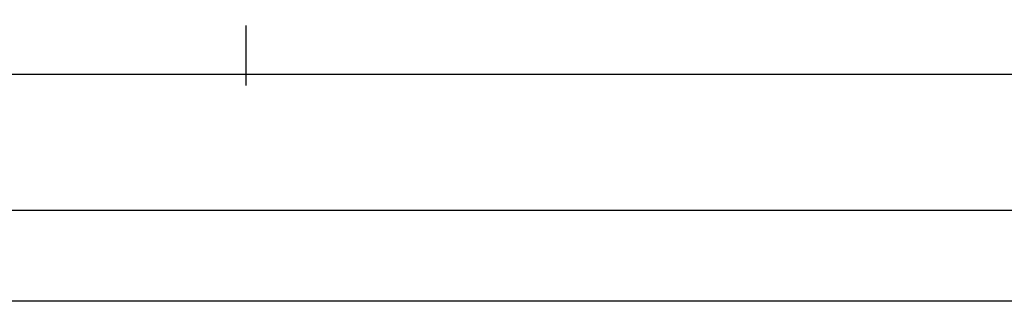
# Model space of a CAD drawing. Units: millimetres. Extents: x -12 to 5337, y -4497 to -50.
# Drawn here: x 3026 to 3135, y -4157 to -4124 of the extents above; entities that cross this region are included whole.
import ezdxf

# ---------------------------------------------------------------- set-up
doc = ezdxf.new("R2010")
doc.units = ezdxf.units.MM
doc.header["$PDMODE"] = 3
doc.header["$PDSIZE"] = -0.5
doc.layers.add('CrossSectionsDim', color=3, linetype='Continuous')
doc.styles.add('CrossSection', font='simplex.shx', dxfattribs={"height": 3})
doc.dimstyles.new('CrossSection', dxfattribs={"dimtxt": 3, "dimasz": 3, "dimexe": 1.25, "dimexo": 0.625, "dimtad": 1, "dimdec": 1, "dimtxsty": 'CrossSection', "dimblk": 'NONE', "dimcen": 2.5, "dimclrd": 256, "dimclre": 256, "dimadec": 0, "dimazin": 2, "dimtfac": 1, "dimtdec": 4, "dimtofl": 0, "dimtmove": 0, "dimatfit": 3, "dimfxl": 1, "dimtolj": 1, "dimtzin": 0, "dimarcsym": 0})

# ---------------------------------------------------------------- blocks, each defined once
blk = doc.blocks.new('*D490')
at = {"layer": 'CrossSectionsDim', "lineweight": -2}
for p, q in [((0, -78.025), (0, -84.65)), ((4000, -78.025), (4000, -84.65)), ((0, -83.4), (4000, -83.4))]:
    blk.add_line(p, q, dxfattribs=at)
at = {"layer": 'Defpoints', "color": 0}
for p in [(0, -77.4), (4000, -77.4), (4000, -83.4)]:
    blk.add_point(p, dxfattribs=at)
at = {"layer": 'CrossSectionsDim', "color": 0, "insert": (2000, -81.275), "char_height": 3, "attachment_point": 5, "style": 'CrossSection'}
blk.add_mtext('\\A1;4000', dxfattribs=at)
blk = doc.blocks.new('_NONE')
blk = doc.blocks.new('*D504')
at = {"layer": 'CrossSectionsDim', "lineweight": -2}
for p, q in [((2948.95, -53.025), (2948.95, -59.65)), ((3051.05, -53.025), (3051.05, -59.65)), ((2948.95, -58.4), (3051.05, -58.4))]:
    blk.add_line(p, q, dxfattribs=at)
at = {"layer": 'Defpoints', "color": 0}
for p in [(2948.95, -52.4), (3051.05, -52.4), (3051.05, -58.4)]:
    blk.add_point(p, dxfattribs=at)
at = {"layer": 'CrossSectionsDim', "color": 0, "insert": (3000, -56.275), "char_height": 3, "attachment_point": 5, "style": 'CrossSection'}
blk.add_mtext('\\A1;102', dxfattribs=at)
blk = doc.blocks.new('*D505')
at = {"layer": 'CrossSectionsDim', "lineweight": -2}
for p, q in [((3051.05, -53.025), (3051.05, -59.65)), ((3935.4, -53.025), (3935.4, -59.65)), ((3051.05, -58.4), (3935.4, -58.4))]:
    blk.add_line(p, q, dxfattribs=at)
at = {"layer": 'Defpoints', "color": 0}
for p in [(3051.05, -52.4), (3935.4, -52.4), (3935.4, -58.4)]:
    blk.add_point(p, dxfattribs=at)
at = {"layer": 'CrossSectionsDim', "color": 0, "insert": (3493.225, -56.275), "char_height": 3, "attachment_point": 5, "style": 'CrossSection'}
blk.add_mtext('\\A1;884', dxfattribs=at)
blk = doc.blocks.new('*D506')
at = {"layer": 'CrossSectionsDim', "lineweight": -2}
for p, q in [((3000, -68.025), (3000, -74.65)), ((4000, -68.025), (4000, -74.65)), ((3000, -73.4), (4000, -73.4))]:
    blk.add_line(p, q, dxfattribs=at)
at = {"layer": 'Defpoints', "color": 0}
for p in [(3000, -67.4), (4000, -67.4), (4000, -73.4)]:
    blk.add_point(p, dxfattribs=at)
at = {"layer": 'CrossSectionsDim', "color": 0, "insert": (3500, -71.275), "char_height": 3, "attachment_point": 5, "style": 'CrossSection'}
blk.add_mtext('\\A1;1000', dxfattribs=at)
blk = doc.blocks.new('*D318')
at = {"layer": 'CrossSectionsDim', "lineweight": -2}
for p, q in [((0, -4150.025), (0, -4156.65)), ((4000, -4150.025), (4000, -4156.65)), ((0, -4155.4), (4000, -4155.4))]:
    blk.add_line(p, q, dxfattribs=at)
at = {"layer": 'Defpoints', "color": 0}
for p in [(0, -4149.4), (4000, -4149.4), (4000, -4155.4)]:
    blk.add_point(p, dxfattribs=at)
at = {"layer": 'CrossSectionsDim', "color": 0, "insert": (2000, -4153.275), "char_height": 3, "attachment_point": 5, "style": 'CrossSection'}
blk.add_mtext('\\A1;4000', dxfattribs=at)
blk = doc.blocks.new('*D332')
at = {"layer": 'CrossSectionsDim', "lineweight": -2}
for p, q in [((2948.95, -4125.025), (2948.95, -4131.65)), ((3051.05, -4125.025), (3051.05, -4131.65)), ((2948.95, -4130.4), (3051.05, -4130.4))]:
    blk.add_line(p, q, dxfattribs=at)
at = {"layer": 'Defpoints', "color": 0}
for p in [(2948.95, -4124.4), (3051.05, -4124.4), (3051.05, -4130.4)]:
    blk.add_point(p, dxfattribs=at)
at = {"layer": 'CrossSectionsDim', "color": 0, "insert": (3000, -4128.275), "char_height": 3, "attachment_point": 5, "style": 'CrossSection'}
blk.add_mtext('\\A1;102', dxfattribs=at)
blk = doc.blocks.new('*D333')
at = {"layer": 'CrossSectionsDim', "lineweight": -2}
for p, q in [((3051.05, -4125.025), (3051.05, -4131.65)), ((3935.4, -4125.025), (3935.4, -4131.65)), ((3051.05, -4130.4), (3935.4, -4130.4))]:
    blk.add_line(p, q, dxfattribs=at)
at = {"layer": 'Defpoints', "color": 0}
for p in [(3051.05, -4124.4), (3935.4, -4124.4), (3935.4, -4130.4)]:
    blk.add_point(p, dxfattribs=at)
at = {"layer": 'CrossSectionsDim', "color": 0, "insert": (3493.225, -4128.275), "char_height": 3, "attachment_point": 5, "style": 'CrossSection'}
blk.add_mtext('\\A1;884', dxfattribs=at)
blk = doc.blocks.new('*D334')
at = {"layer": 'CrossSectionsDim', "lineweight": -2}
for p, q in [((3000, -4140.025), (3000, -4146.65)), ((4000, -4140.025), (4000, -4146.65)), ((3000, -4145.4), (4000, -4145.4))]:
    blk.add_line(p, q, dxfattribs=at)
at = {"layer": 'Defpoints', "color": 0}
for p in [(3000, -4139.4), (4000, -4139.4), (4000, -4145.4)]:
    blk.add_point(p, dxfattribs=at)
at = {"layer": 'CrossSectionsDim', "color": 0, "insert": (3500, -4143.275), "char_height": 3, "attachment_point": 5, "style": 'CrossSection'}
blk.add_mtext('\\A1;1000', dxfattribs=at)
blk = doc.blocks.new('CS_7HORL1')
at = {"layer": 'CrossSectionsDim'}
for base, p1, p2, text, picture, middle in [((3051.05, -58.4), (2948.95, -52.4), (3051.05, -52.4), '102', '*D504', (3000, -58.4)), ((3935.4, -58.4), (3051.05, -52.4), (3935.4, -52.4), '884', '*D505', (3493.22, -58.4)), ((4000, -73.4), (3000, -67.4), (4000, -67.4), '1000', '*D506', (3500, -73.4)), ((4000, -83.4), (0, -77.4), (4000, -77.4), '4000', '*D490', (2000, -83.4))]:
    dim = blk.add_linear_dim(base=base, p1=p1, p2=p2, text=text, dimstyle='CrossSection', override={"dimpost": '<>'}, dxfattribs=at)
    dim.commit()
    dim.dimension.update_dxf_attribs({"geometry": picture, "text_midpoint": middle, "dimtype": 160})

msp = doc.modelspace()

# ---------------------------------------------------------------- block references
msp.add_blockref('CS_7HORL1', (0, -4072))

# ---------------------------------------------------------------- dimensions: what is measured, and where the dimension line sits
at = {"layer": 'CrossSectionsDim'}
for base, p1, p2, text, picture, middle in [((3051.05, -4130.4), (2948.95, -4124.4), (3051.05, -4124.4), '102', '*D332', (3000, -4130.4)), ((3935.4, -4130.4), (3051.05, -4124.4), (3935.4, -4124.4), '884', '*D333', (3493.22, -4130.4)), ((4000, -4145.4), (3000, -4139.4), (4000, -4139.4), '1000', '*D334', (3500, -4145.4)), ((4000, -4155.4), (0, -4149.4), (4000, -4149.4), '4000', '*D318', (2000, -4155.4))]:
    dim = msp.add_linear_dim(base=base, p1=p1, p2=p2, text=text, dimstyle='CrossSection', override={"dimpost": '<>'}, dxfattribs=at)
    dim.commit()
    dim.dimension.update_dxf_attribs({"geometry": picture, "text_midpoint": middle, "dimtype": 160})

doc.saveas('drawing.dxf')
